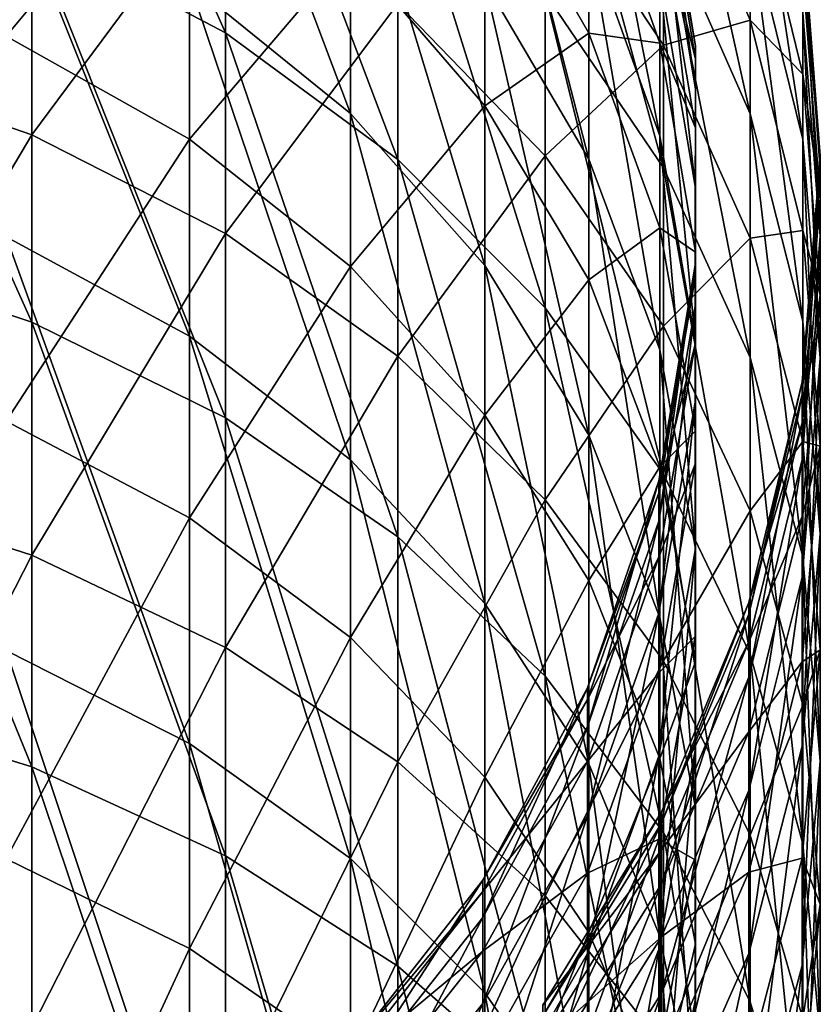
# Model space of a CAD drawing. Units: millimetres. Extents: x -176 to 226, y -7 to 215.
# Drawn here: x -142 to -132, y 112 to 124 of the extents above; entities that cross this region are included whole.
import ezdxf

# ---------------------------------------------------------------- set-up
doc = ezdxf.new("R2010")
doc.units = ezdxf.units.MM
doc.header["$LTSCALE"] = 52.148148
doc.layers.add('263', color=7, linetype='CONTINUOUS')
doc.layers.add('270', color=7, linetype='CONTINUOUS')

msp = doc.modelspace()

# ---------------------------------------------------------------- linework, layer by layer
at = {"layer": '263', "color": 7, "linetype": 'CONTINUOUS', "true_color": 0xaaaaaa}
for points in [[(-139.413, 127.877, 38.228), (-139.413, 123.78, 30.568), (-141.823, 129.212, 37.593), (-139.413, 127.877, 38.228)], [(-141.823, 129.212, 37.593), (-139.413, 123.78, 30.568), (-141.823, 125.05, 29.811), (-141.823, 129.212, 37.593)], [(-144.435, 123.412, 130.809), (-141.823, 127.061, 122.646), (-144.435, 128.014, 123.16), (-144.435, 123.412, 130.809)], [(-137.264, 126.218, 39.018), (-137.264, 122.202, 31.51), (-139.413, 127.877, 38.228), (-137.264, 126.218, 39.018)], [(-139.413, 127.877, 38.228), (-137.264, 122.202, 31.51), (-139.413, 123.78, 30.568), (-139.413, 127.877, 38.228)], [(-132.875, 125.113, 56.815), (-132.875, 122.771, 49.332), (-133.954, 127.641, 56.152), (-132.875, 125.113, 56.815)], [(-133.954, 127.641, 56.152), (-132.875, 122.771, 49.332), (-133.954, 125.225, 48.435), (-133.954, 127.641, 56.152)], [(-133.954, 125.225, 48.435), (-133.954, 122.097, 40.979), (-135.429, 127.491, 47.608), (-133.954, 125.225, 48.435)], [(-135.429, 127.491, 47.608), (-133.954, 122.097, 40.979), (-135.429, 124.275, 39.942), (-135.429, 127.491, 47.608)], [(-141.823, 122.511, 130.208), (-141.823, 127.061, 122.646), (-144.435, 123.412, 130.809), (-141.823, 122.511, 130.208)], [(-141.823, 122.511, 130.208), (-139.413, 125.76, 121.944), (-141.823, 127.061, 122.646), (-141.823, 122.511, 130.208)], [(-132.218, 124.029, 64.929), (-132.218, 122.453, 57.512), (-132.875, 126.743, 64.484), (-132.218, 124.029, 64.929)], [(-132.875, 126.743, 64.484), (-132.218, 122.453, 57.512), (-132.875, 125.113, 56.815), (-132.875, 126.743, 64.484)], [(-133.954, 123.628, 111.616), (-133.954, 126.43, 104.031), (-135.429, 125.849, 112.557), (-133.954, 123.628, 111.616)], [(-132.875, 123.939, 103.242), (-132.875, 125.955, 95.665), (-133.954, 126.43, 104.031), (-132.875, 123.939, 103.242)], [(-133.954, 123.628, 111.616), (-132.875, 123.939, 103.242), (-133.954, 126.43, 104.031), (-133.954, 123.628, 111.616)], [(-135.429, 124.275, 39.942), (-135.429, 120.355, 32.612), (-137.264, 126.218, 39.018), (-135.429, 124.275, 39.942)], [(-137.264, 126.218, 39.018), (-135.429, 120.355, 32.612), (-137.264, 122.202, 31.51), (-137.264, 126.218, 39.018)], [(-141.823, 125.05, 29.811), (-141.823, 120.176, 22.453), (-144.435, 125.979, 29.256), (-141.823, 125.05, 29.811)], [(-144.435, 125.979, 29.256), (-141.823, 120.176, 22.453), (-144.435, 121.05, 21.813), (-144.435, 125.979, 29.256)], [(-135.429, 122.25, 120.05), (-135.429, 125.849, 112.557), (-137.264, 124.143, 121.072), (-135.429, 122.25, 120.05)], [(-135.429, 122.25, 120.05), (-133.954, 123.628, 111.616), (-135.429, 125.849, 112.557), (-135.429, 122.25, 120.05)], [(-132.218, 123.267, 95.083), (-132.218, 124.521, 87.605), (-132.875, 125.955, 95.665), (-132.218, 123.267, 95.083)], [(-132.875, 123.939, 103.242), (-132.218, 123.267, 95.083), (-132.875, 125.955, 95.665), (-132.875, 123.939, 103.242)], [(-139.413, 121.282, 129.387), (-139.413, 125.76, 121.944), (-141.823, 122.511, 130.208), (-139.413, 121.282, 129.387)], [(-139.413, 121.282, 129.387), (-137.264, 124.143, 121.072), (-139.413, 125.76, 121.944), (-139.413, 121.282, 129.387)], [(-132.875, 122.771, 49.332), (-132.875, 119.738, 42.102), (-133.954, 125.225, 48.435), (-132.875, 122.771, 49.332)], [(-133.954, 125.225, 48.435), (-132.875, 119.738, 42.102), (-133.954, 122.097, 40.979), (-133.954, 125.225, 48.435)], [(-132.218, 122.453, 57.512), (-132.218, 120.188, 50.276), (-132.875, 125.113, 56.815), (-132.218, 122.453, 57.512)], [(-132.875, 125.113, 56.815), (-132.218, 120.188, 50.276), (-132.875, 122.771, 49.332), (-132.875, 125.113, 56.815)], [(-139.413, 123.78, 30.568), (-139.413, 118.984, 23.326), (-141.823, 125.05, 29.811), (-139.413, 123.78, 30.568)], [(-141.823, 125.05, 29.811), (-139.413, 118.984, 23.326), (-141.823, 120.176, 22.453), (-141.823, 125.05, 29.811)], [(-132, 122.25, 79.971), (-132, 122.091, 72.654), (-132.218, 125.068, 80.042), (-132, 122.25, 79.971)], [(-132.218, 124.521, 87.605), (-132, 122.25, 79.971), (-132.218, 125.068, 80.042), (-132.218, 124.521, 87.605)], [(-132.218, 125.068, 80.042), (-132, 122.091, 72.654), (-132.218, 124.903, 72.461), (-132.218, 125.068, 80.042)], [(-132, 122.091, 72.654), (-132, 121.247, 65.385), (-132.218, 124.903, 72.461), (-132, 122.091, 72.654)], [(-132.218, 124.903, 72.461), (-132, 121.247, 65.385), (-132.218, 124.029, 64.929), (-132.218, 124.903, 72.461)], [(-132, 121.722, 87.27), (-132, 122.25, 79.971), (-132.218, 124.521, 87.605), (-132, 121.722, 87.27)], [(-132.218, 123.267, 95.083), (-132, 121.722, 87.27), (-132.218, 124.521, 87.605), (-132.218, 123.267, 95.083)], [(-133.954, 122.097, 40.979), (-133.954, 118.284, 33.848), (-135.429, 124.275, 39.942), (-133.954, 122.097, 40.979)], [(-135.429, 124.275, 39.942), (-133.954, 118.284, 33.848), (-135.429, 120.355, 32.612), (-135.429, 124.275, 39.942)], [(-137.264, 119.754, 128.367), (-137.264, 124.143, 121.072), (-139.413, 121.282, 129.387), (-137.264, 119.754, 128.367)], [(-137.264, 119.754, 128.367), (-135.429, 122.25, 120.05), (-137.264, 124.143, 121.072), (-137.264, 119.754, 128.367)], [(-132, 121.247, 65.385), (-132, 119.726, 58.227), (-132.218, 124.029, 64.929), (-132, 121.247, 65.385)], [(-132.218, 124.029, 64.929), (-132, 119.726, 58.227), (-132.218, 122.453, 57.512), (-132.218, 124.029, 64.929)], [(-132.875, 121.222, 110.597), (-132.875, 123.939, 103.242), (-133.954, 123.628, 111.616), (-132.875, 121.222, 110.597)], [(-132.218, 121.317, 102.411), (-132.218, 123.267, 95.083), (-132.875, 123.939, 103.242), (-132.218, 121.317, 102.411)], [(-132.875, 121.222, 110.597), (-132.218, 121.317, 102.411), (-132.875, 123.939, 103.242), (-132.875, 121.222, 110.597)], [(-137.264, 122.202, 31.51), (-137.264, 117.501, 24.411), (-139.413, 123.78, 30.568), (-137.264, 122.202, 31.51)], [(-139.413, 123.78, 30.568), (-137.264, 117.501, 24.411), (-139.413, 118.984, 23.326), (-139.413, 123.78, 30.568)], [(-133.954, 120.127, 118.905), (-133.954, 123.628, 111.616), (-135.429, 122.25, 120.05), (-133.954, 120.127, 118.905)], [(-133.954, 120.127, 118.905), (-132.875, 121.222, 110.597), (-133.954, 123.628, 111.616), (-133.954, 120.127, 118.905)], [(-144.435, 118.112, 137.993), (-141.823, 122.511, 130.208), (-144.435, 123.412, 130.809), (-144.435, 118.112, 137.993)], [(-132, 120.512, 94.487), (-132, 121.722, 87.27), (-132.218, 123.267, 95.083), (-132, 120.512, 94.487)], [(-132.218, 121.317, 102.411), (-132, 120.512, 94.487), (-132.218, 123.267, 95.083), (-132.218, 121.317, 102.411)], [(-132.218, 120.188, 50.276), (-132.218, 117.254, 43.283), (-132.875, 122.771, 49.332), (-132.218, 120.188, 50.276)], [(-132.875, 122.771, 49.332), (-132.218, 117.254, 43.283), (-132.875, 119.738, 42.102), (-132.875, 122.771, 49.332)], [(-141.823, 117.272, 137.31), (-141.823, 122.511, 130.208), (-144.435, 118.112, 137.993), (-141.823, 117.272, 137.31)], [(-141.823, 117.272, 137.31), (-139.413, 121.282, 129.387), (-141.823, 122.511, 130.208), (-141.823, 117.272, 137.31)], [(-132, 119.726, 58.227), (-132, 117.54, 51.243), (-132.218, 122.453, 57.512), (-132, 119.726, 58.227)], [(-132.218, 122.453, 57.512), (-132, 117.54, 51.243), (-132.218, 120.188, 50.276), (-132.218, 122.453, 57.512)], [(-135.429, 117.964, 127.173), (-135.429, 122.25, 120.05), (-137.264, 119.754, 128.367), (-135.429, 117.964, 127.173)], [(-135.429, 120.355, 32.612), (-135.429, 115.765, 25.682), (-137.264, 122.202, 31.51), (-135.429, 120.355, 32.612)], [(-137.264, 122.202, 31.51), (-135.429, 115.765, 25.682), (-137.264, 117.501, 24.411), (-137.264, 122.202, 31.51)], [(-135.429, 117.964, 127.173), (-133.954, 120.127, 118.905), (-135.429, 122.25, 120.05), (-135.429, 117.964, 127.173)], [(-132.226, 119.432, 79.9), (-132.226, 119.279, 72.848), (-132, 122.25, 79.971), (-132.226, 119.432, 79.9)], [(-132, 121.722, 87.27), (-132.226, 119.432, 79.9), (-132, 122.25, 79.971), (-132, 121.722, 87.27)], [(-132, 122.25, 79.971), (-132.226, 119.279, 72.848), (-132, 122.091, 72.654), (-132, 122.25, 79.971)], [(-132.875, 119.738, 42.102), (-132.875, 116.04, 35.188), (-133.954, 122.097, 40.979), (-132.875, 119.738, 42.102)], [(-133.954, 122.097, 40.979), (-132.875, 116.04, 35.188), (-133.954, 118.284, 33.848), (-133.954, 122.097, 40.979)], [(-132.226, 119.279, 72.848), (-132.226, 118.466, 65.841), (-132, 122.091, 72.654), (-132.226, 119.279, 72.848)], [(-132, 122.091, 72.654), (-132.226, 118.466, 65.841), (-132, 121.247, 65.385), (-132, 122.091, 72.654)], [(-132.226, 118.923, 86.935), (-132.226, 119.432, 79.9), (-132, 121.722, 87.27), (-132.226, 118.923, 86.935)], [(-132, 120.512, 94.487), (-132.226, 118.923, 86.935), (-132, 121.722, 87.27), (-132, 120.512, 94.487)], [(-132.218, 118.69, 109.524), (-132.218, 121.317, 102.411), (-132.875, 121.222, 110.597), (-132.218, 118.69, 109.524)], [(-132, 118.63, 101.559), (-132, 120.512, 94.487), (-132.218, 121.317, 102.411), (-132, 118.63, 101.559)], [(-132.218, 118.69, 109.524), (-132, 118.63, 101.559), (-132.218, 121.317, 102.411), (-132.218, 118.69, 109.524)], [(-139.413, 116.125, 136.378), (-139.413, 121.282, 129.387), (-141.823, 117.272, 137.31), (-139.413, 116.125, 136.378)], [(-139.413, 116.125, 136.378), (-137.264, 119.754, 128.367), (-139.413, 121.282, 129.387), (-139.413, 116.125, 136.378)], [(-132.875, 117.827, 117.665), (-132.875, 121.222, 110.597), (-133.954, 120.127, 118.905), (-132.875, 117.827, 117.665)], [(-132.875, 117.827, 117.665), (-132.218, 118.69, 109.524), (-132.875, 121.222, 110.597), (-132.875, 117.827, 117.665)], [(-132.226, 118.466, 65.841), (-132.226, 117, 58.942), (-132, 121.247, 65.385), (-132.226, 118.466, 65.841)], [(-132, 121.247, 65.385), (-132.226, 117, 58.942), (-132, 119.726, 58.227), (-132, 121.247, 65.385)], [(-141.823, 120.176, 22.453), (-141.823, 114.635, 15.584), (-144.435, 121.05, 21.813), (-141.823, 120.176, 22.453)], [(-144.435, 121.05, 21.813), (-141.823, 114.635, 15.584), (-144.435, 115.444, 14.866), (-144.435, 121.05, 21.813)], [(-132.226, 117.757, 93.891), (-132.226, 118.923, 86.935), (-132, 120.512, 94.487), (-132.226, 117.757, 93.891)], [(-132, 118.63, 101.559), (-132.226, 117.757, 93.891), (-132, 120.512, 94.487), (-132, 118.63, 101.559)], [(-133.954, 118.284, 33.848), (-133.954, 113.819, 27.107), (-135.429, 120.355, 32.612), (-133.954, 118.284, 33.848)], [(-135.429, 120.355, 32.612), (-133.954, 113.819, 27.107), (-135.429, 115.765, 25.682), (-135.429, 120.355, 32.612)], [(-139.413, 118.984, 23.326), (-139.413, 113.529, 16.565), (-141.823, 120.176, 22.453), (-139.413, 118.984, 23.326)], [(-141.823, 120.176, 22.453), (-139.413, 113.529, 16.565), (-141.823, 114.635, 15.584), (-141.823, 120.176, 22.453)], [(-133.954, 115.958, 125.834), (-133.954, 120.127, 118.905), (-135.429, 117.964, 127.173), (-133.954, 115.958, 125.834)], [(-133.954, 115.958, 125.834), (-132.875, 117.827, 117.665), (-133.954, 120.127, 118.905), (-133.954, 115.958, 125.834)], [(-132, 117.54, 51.243), (-132, 114.709, 44.495), (-132.218, 120.188, 50.276), (-132, 117.54, 51.243)], [(-132.218, 120.188, 50.276), (-132, 114.709, 44.495), (-132.218, 117.254, 43.283), (-132.218, 120.188, 50.276)], [(-137.264, 114.699, 135.219), (-137.264, 119.754, 128.367), (-139.413, 116.125, 136.378), (-137.264, 114.699, 135.219)], [(-137.264, 114.699, 135.219), (-135.429, 117.964, 127.173), (-137.264, 119.754, 128.367), (-137.264, 114.699, 135.219)], [(-132.218, 117.254, 43.283), (-132.218, 113.678, 36.597), (-132.875, 119.738, 42.102), (-132.218, 117.254, 43.283)], [(-132.875, 119.738, 42.102), (-132.218, 113.678, 36.597), (-132.875, 116.04, 35.188), (-132.875, 119.738, 42.102)], [(-132.226, 117, 58.942), (-132.226, 114.893, 52.21), (-132, 119.726, 58.227), (-132.226, 117, 58.942)], [(-132, 119.726, 58.227), (-132.226, 114.893, 52.21), (-132, 117.54, 51.243), (-132, 119.726, 58.227)], [(-132.891, 116.685, 79.83), (-132.891, 116.538, 73.036), (-132.226, 119.432, 79.9), (-132.891, 116.685, 79.83)], [(-132.226, 118.923, 86.935), (-132.891, 116.685, 79.83), (-132.226, 119.432, 79.9), (-132.226, 118.923, 86.935)], [(-132.226, 119.432, 79.9), (-132.891, 116.538, 73.036), (-132.226, 119.279, 72.848), (-132.226, 119.432, 79.9)], [(-132.891, 116.538, 73.036), (-132.891, 115.754, 66.286), (-132.226, 119.279, 72.848), (-132.891, 116.538, 73.036)], [(-132.226, 119.279, 72.848), (-132.891, 115.754, 66.286), (-132.226, 118.466, 65.841), (-132.226, 119.279, 72.848)], [(-137.264, 117.501, 24.411), (-137.264, 112.155, 17.785), (-139.413, 118.984, 23.326), (-137.264, 117.501, 24.411)], [(-139.413, 118.984, 23.326), (-137.264, 112.155, 17.785), (-139.413, 113.529, 16.565), (-139.413, 118.984, 23.326)], [(-132.891, 116.195, 86.608), (-132.891, 116.685, 79.83), (-132.226, 118.923, 86.935), (-132.891, 116.195, 86.608)], [(-132.226, 117.757, 93.891), (-132.891, 116.195, 86.608), (-132.226, 118.923, 86.935), (-132.226, 117.757, 93.891)], [(-132.218, 115.407, 116.359), (-132.218, 118.69, 109.524), (-132.875, 117.827, 117.665), (-132.218, 115.407, 116.359)], [(-132.226, 115.944, 100.708), (-132.226, 117.757, 93.891), (-132, 118.63, 101.559), (-132.226, 115.944, 100.708)], [(-132, 116.094, 108.424), (-132.226, 115.944, 100.708), (-132, 118.63, 101.559), (-132, 116.094, 108.424)], [(-132, 116.094, 108.424), (-132, 118.63, 101.559), (-132.218, 118.69, 109.524), (-132, 116.094, 108.424)], [(-132.218, 115.407, 116.359), (-132, 116.094, 108.424), (-132.218, 118.69, 109.524), (-132.218, 115.407, 116.359)], [(-132.891, 115.754, 66.286), (-132.891, 114.341, 59.639), (-132.226, 118.466, 65.841), (-132.891, 115.754, 66.286)], [(-132.226, 118.466, 65.841), (-132.891, 114.341, 59.639), (-132.226, 117, 58.942), (-132.226, 118.466, 65.841)], [(-132.875, 116.04, 35.188), (-132.875, 111.71, 28.651), (-133.954, 118.284, 33.848), (-132.875, 116.04, 35.188)], [(-133.954, 118.284, 33.848), (-132.875, 111.71, 28.651), (-133.954, 113.819, 27.107), (-133.954, 118.284, 33.848)], [(-144.435, 112.163, 144.649), (-141.823, 117.272, 137.31), (-144.435, 118.112, 137.993), (-144.435, 112.163, 144.649)], [(-135.429, 113.03, 133.862), (-135.429, 117.964, 127.173), (-137.264, 114.699, 135.219), (-135.429, 113.03, 133.862)], [(-135.429, 113.03, 133.862), (-133.954, 115.958, 125.834), (-135.429, 117.964, 127.173), (-135.429, 113.03, 133.862)], [(-132.875, 113.785, 124.383), (-132.875, 117.827, 117.665), (-133.954, 115.958, 125.834), (-132.875, 113.785, 124.383)], [(-132.891, 115.071, 93.31), (-132.891, 116.195, 86.608), (-132.226, 117.757, 93.891), (-132.891, 115.071, 93.31)], [(-132.226, 115.944, 100.708), (-132.891, 115.071, 93.31), (-132.226, 117.757, 93.891), (-132.226, 115.944, 100.708)], [(-132.875, 113.785, 124.383), (-132.218, 115.407, 116.359), (-132.875, 117.827, 117.665), (-132.875, 113.785, 124.383)], [(-135.429, 115.765, 25.682), (-135.429, 110.546, 19.213), (-137.264, 117.501, 24.411), (-135.429, 115.765, 25.682)], [(-137.264, 117.501, 24.411), (-135.429, 110.546, 19.213), (-137.264, 112.155, 17.785), (-137.264, 117.501, 24.411)], [(-132.226, 114.893, 52.21), (-132.226, 112.164, 45.706), (-132, 117.54, 51.243), (-132.226, 114.893, 52.21)], [(-132, 117.54, 51.243), (-132.226, 112.164, 45.706), (-132, 114.709, 44.495), (-132, 117.54, 51.243)], [(-141.823, 111.391, 143.89), (-141.823, 117.272, 137.31), (-144.435, 112.163, 144.649), (-141.823, 111.391, 143.89)], [(-141.823, 111.391, 143.89), (-139.413, 116.125, 136.378), (-141.823, 117.272, 137.31), (-141.823, 111.391, 143.89)], [(-132, 114.709, 44.495), (-132, 111.258, 38.041), (-132.218, 117.254, 43.283), (-132, 114.709, 44.495)], [(-132.218, 117.254, 43.283), (-132, 111.258, 38.041), (-132.218, 113.678, 36.597), (-132.218, 117.254, 43.283)], [(-132.891, 114.341, 59.639), (-132.891, 112.312, 53.153), (-132.226, 117, 58.942), (-132.891, 114.341, 59.639)], [(-132.226, 117, 58.942), (-132.891, 112.312, 53.153), (-132.226, 114.893, 52.21), (-132.226, 117, 58.942)], [(-133.977, 114.076, 79.764), (-133.977, 113.934, 73.215), (-132.891, 116.685, 79.83), (-133.977, 114.076, 79.764)], [(-132.891, 116.195, 86.608), (-133.977, 114.076, 79.764), (-132.891, 116.685, 79.83), (-132.891, 116.195, 86.608)], [(-132.891, 116.685, 79.83), (-133.977, 113.934, 73.215), (-132.891, 116.538, 73.036), (-132.891, 116.685, 79.83)], [(-133.977, 113.934, 73.215), (-133.977, 113.178, 66.708), (-132.891, 116.538, 73.036), (-133.977, 113.934, 73.215)], [(-132.891, 116.538, 73.036), (-133.977, 113.178, 66.708), (-132.891, 115.754, 66.286), (-132.891, 116.538, 73.036)], [(-133.977, 113.603, 86.298), (-133.977, 114.076, 79.764), (-132.891, 116.195, 86.608), (-133.977, 113.603, 86.298)], [(-132.891, 115.071, 93.31), (-133.977, 113.603, 86.298), (-132.891, 116.195, 86.608), (-132.891, 115.071, 93.31)], [(-139.413, 110.336, 142.854), (-139.413, 116.125, 136.378), (-141.823, 111.391, 143.89), (-139.413, 110.336, 142.854)], [(-139.413, 110.336, 142.854), (-137.264, 114.699, 135.219), (-139.413, 116.125, 136.378), (-139.413, 110.336, 142.854)], [(-132.218, 113.678, 36.597), (-132.218, 109.491, 30.275), (-132.875, 116.04, 35.188), (-132.218, 113.678, 36.597)], [(-132.875, 116.04, 35.188), (-132.218, 109.491, 30.275), (-132.875, 111.71, 28.651), (-132.875, 116.04, 35.188)], [(-132.226, 113.499, 107.324), (-132.226, 115.944, 100.708), (-132, 116.094, 108.424), (-132.226, 113.499, 107.324)], [(-132, 112.926, 115.021), (-132.226, 113.499, 107.324), (-132, 116.094, 108.424), (-132, 112.926, 115.021)], [(-132, 112.926, 115.021), (-132, 116.094, 108.424), (-132.218, 115.407, 116.359), (-132, 112.926, 115.021)], [(-133.954, 111.158, 132.341), (-133.954, 115.958, 125.834), (-135.429, 113.03, 133.862), (-133.954, 111.158, 132.341)], [(-133.954, 111.158, 132.341), (-132.875, 113.785, 124.383), (-133.954, 115.958, 125.834), (-133.954, 111.158, 132.341)], [(-132.891, 113.324, 99.877), (-132.891, 115.071, 93.31), (-132.226, 115.944, 100.708), (-132.891, 113.324, 99.877)], [(-132.226, 113.499, 107.324), (-132.891, 113.324, 99.877), (-132.226, 115.944, 100.708), (-132.226, 113.499, 107.324)], [(-133.954, 113.819, 27.107), (-133.954, 108.742, 20.814), (-135.429, 115.765, 25.682), (-133.954, 113.819, 27.107)], [(-135.429, 115.765, 25.682), (-133.954, 108.742, 20.814), (-135.429, 110.546, 19.213), (-135.429, 115.765, 25.682)], [(-133.977, 113.178, 66.708), (-133.977, 111.817, 60.3), (-132.891, 115.754, 66.286), (-133.977, 113.178, 66.708)], [(-132.891, 115.754, 66.286), (-133.977, 111.817, 60.3), (-132.891, 114.341, 59.639), (-132.891, 115.754, 66.286)], [(-141.823, 114.635, 15.584), (-141.823, 108.473, 9.265), (-144.435, 115.444, 14.866), (-141.823, 114.635, 15.584)], [(-144.435, 115.444, 14.866), (-141.823, 108.473, 9.265), (-144.435, 109.212, 8.474), (-144.435, 115.444, 14.866)], [(-132.218, 111.498, 122.856), (-132.218, 115.407, 116.359), (-132.875, 113.785, 124.383), (-132.218, 111.498, 122.856)], [(-132.218, 111.498, 122.856), (-132, 112.926, 115.021), (-132.218, 115.407, 116.359), (-132.218, 111.498, 122.856)], [(-133.977, 112.52, 92.758), (-133.977, 113.603, 86.298), (-132.891, 115.071, 93.31), (-133.977, 112.52, 92.758)], [(-132.891, 113.324, 99.877), (-133.977, 112.52, 92.758), (-132.891, 115.071, 93.31), (-132.891, 113.324, 99.877)], [(-132.891, 112.312, 53.153), (-132.891, 109.683, 46.887), (-132.226, 114.893, 52.21), (-132.891, 112.312, 53.153)], [(-132.226, 114.893, 52.21), (-132.891, 109.683, 46.887), (-132.226, 112.164, 45.706), (-132.226, 114.893, 52.21)], [(-137.264, 109.025, 141.567), (-137.264, 114.699, 135.219), (-139.413, 110.336, 142.854), (-137.264, 109.025, 141.567)], [(-137.264, 109.025, 141.567), (-135.429, 113.03, 133.862), (-137.264, 114.699, 135.219), (-137.264, 109.025, 141.567)], [(-132.226, 112.164, 45.706), (-132.226, 108.838, 39.486), (-132, 114.709, 44.495), (-132.226, 112.164, 45.706)], [(-132, 114.709, 44.495), (-132.226, 108.838, 39.486), (-132, 111.258, 38.041), (-132, 114.709, 44.495)], [(-139.413, 113.529, 16.565), (-139.413, 107.465, 10.346), (-141.823, 114.635, 15.584), (-139.413, 113.529, 16.565)], [(-141.823, 114.635, 15.584), (-139.413, 107.465, 10.346), (-141.823, 108.473, 9.265), (-141.823, 114.635, 15.584)], [(-133.977, 111.817, 60.3), (-133.977, 109.86, 54.049), (-132.891, 114.341, 59.639), (-133.977, 111.817, 60.3)], [(-132.891, 114.341, 59.639), (-133.977, 109.86, 54.049), (-132.891, 112.312, 53.153), (-132.891, 114.341, 59.639)], [(-135.459, 111.669, 79.703), (-135.459, 111.532, 73.38), (-133.977, 114.076, 79.764), (-135.459, 111.669, 79.703)], [(-133.977, 113.603, 86.298), (-135.459, 111.669, 79.703), (-133.977, 114.076, 79.764), (-133.977, 113.603, 86.298)], [(-133.977, 114.076, 79.764), (-135.459, 111.532, 73.38), (-133.977, 113.934, 73.215), (-133.977, 114.076, 79.764)], [(-135.459, 111.532, 73.38), (-135.459, 110.802, 67.097), (-133.977, 113.934, 73.215), (-135.459, 111.532, 73.38)], [(-133.977, 113.934, 73.215), (-135.459, 110.802, 67.097), (-133.977, 113.178, 66.708), (-133.977, 113.934, 73.215)], [(-132.875, 111.71, 28.651), (-132.875, 106.787, 22.548), (-133.954, 113.819, 27.107), (-132.875, 111.71, 28.651)], [(-133.954, 113.819, 27.107), (-132.875, 106.787, 22.548), (-133.954, 108.742, 20.814), (-133.954, 113.819, 27.107)], [(-132.875, 109.13, 130.693), (-132.875, 113.785, 124.383), (-133.954, 111.158, 132.341), (-132.875, 109.13, 130.693)], [(-132.875, 109.13, 130.693), (-132.218, 111.498, 122.856), (-132.875, 113.785, 124.383), (-132.875, 109.13, 130.693)], [(-135.459, 111.212, 86.011), (-135.459, 111.669, 79.703), (-133.977, 113.603, 86.298), (-135.459, 111.212, 86.011)], [(-133.977, 112.52, 92.758), (-135.459, 111.212, 86.011), (-133.977, 113.603, 86.298), (-133.977, 112.52, 92.758)], [(-132, 111.258, 38.041), (-132, 107.217, 31.94), (-132.218, 113.678, 36.597), (-132, 111.258, 38.041)], [(-132.218, 113.678, 36.597), (-132, 107.217, 31.94), (-132.218, 109.491, 30.275), (-132.218, 113.678, 36.597)], [(-137.264, 112.155, 17.785), (-137.264, 106.211, 11.689), (-139.413, 113.529, 16.565), (-137.264, 112.155, 17.785)], [(-139.413, 113.529, 16.565), (-137.264, 106.211, 11.689), (-139.413, 107.465, 10.346), (-139.413, 113.529, 16.565)], [(-132.891, 110.969, 106.252), (-132.891, 113.324, 99.877), (-132.226, 113.499, 107.324), (-132.891, 110.969, 106.252)], [(-132.226, 110.445, 113.682), (-132.891, 110.969, 106.252), (-132.226, 113.499, 107.324), (-132.226, 110.445, 113.682)], [(-132.226, 110.445, 113.682), (-132.226, 113.499, 107.324), (-132, 112.926, 115.021), (-132.226, 110.445, 113.682)], [(-133.977, 110.836, 99.089), (-133.977, 112.52, 92.758), (-132.891, 113.324, 99.877), (-133.977, 110.836, 99.089)], [(-132.891, 110.969, 106.252), (-133.977, 110.836, 99.089), (-132.891, 113.324, 99.877), (-132.891, 110.969, 106.252)], [(-135.459, 110.802, 67.097), (-135.459, 109.487, 60.911), (-133.977, 113.178, 66.708), (-135.459, 110.802, 67.097)], [(-133.977, 113.178, 66.708), (-135.459, 109.487, 60.911), (-133.977, 111.817, 60.3), (-133.977, 113.178, 66.708)], [(-135.429, 107.49, 140.06), (-135.429, 113.03, 133.862), (-137.264, 109.025, 141.567), (-135.429, 107.49, 140.06)], [(-135.429, 107.49, 140.06), (-133.954, 111.158, 132.341), (-135.429, 113.03, 133.862), (-135.429, 107.49, 140.06)], [(-132, 109.153, 121.291), (-132.226, 110.445, 113.682), (-132, 112.926, 115.021), (-132, 109.153, 121.291)], [(-132, 109.153, 121.291), (-132, 112.926, 115.021), (-132.218, 111.498, 122.856), (-132, 109.153, 121.291)], [(-135.459, 110.166, 92.249), (-135.459, 111.212, 86.011), (-133.977, 112.52, 92.758), (-135.459, 110.166, 92.249)], [(-133.977, 110.836, 99.089), (-135.459, 110.166, 92.249), (-133.977, 112.52, 92.758), (-133.977, 110.836, 99.089)], [(-133.977, 109.86, 54.049), (-133.977, 107.326, 48.008), (-132.891, 112.312, 53.153), (-133.977, 109.86, 54.049)], [(-132.891, 112.312, 53.153), (-133.977, 107.326, 48.008), (-132.891, 109.683, 46.887), (-132.891, 112.312, 53.153)], [(-144.435, 105.616, 150.717), (-141.823, 111.391, 143.89), (-144.435, 112.163, 144.649), (-144.435, 105.616, 150.717)], [(-135.429, 110.546, 19.213), (-135.429, 104.743, 13.261), (-137.264, 112.155, 17.785), (-135.429, 110.546, 19.213)], [(-137.264, 112.155, 17.785), (-135.429, 104.743, 13.261), (-137.264, 106.211, 11.689), (-137.264, 112.155, 17.785)], [(-132.891, 109.683, 46.887), (-132.891, 106.478, 40.894), (-132.226, 112.164, 45.706), (-132.891, 109.683, 46.887)], [(-132.226, 112.164, 45.706), (-132.891, 106.478, 40.894), (-132.226, 108.838, 39.486), (-132.226, 112.164, 45.706)], [(-135.459, 109.487, 60.911), (-135.459, 107.598, 54.875), (-133.977, 111.817, 60.3), (-135.459, 109.487, 60.911)], [(-133.977, 111.817, 60.3), (-135.459, 107.598, 54.875), (-133.977, 109.86, 54.049), (-133.977, 111.817, 60.3)], [(-132.218, 109.491, 30.275), (-132.218, 104.73, 24.374), (-132.875, 111.71, 28.651), (-132.218, 109.491, 30.275)], [(-132.875, 111.71, 28.651), (-132.218, 104.73, 24.374), (-132.875, 106.787, 22.548), (-132.875, 111.71, 28.651)]]:
    msp.add_3dface(points, dxfattribs=at)
at = {"layer": '270', "color": 7, "linetype": 'CONTINUOUS', "true_color": 0xaaaaaa}
for points in [[(-139.859, 124.404, 121.212), (-139.859, 128.102, 113.512), (-137.853, 122.777, 120.334), (-139.859, 124.404, 121.212)], [(-137.853, 122.777, 120.334), (-139.859, 128.102, 113.512), (-137.853, 126.4, 112.791), (-137.853, 122.777, 120.334)], [(-142.142, 127.833, 38.249), (-142.142, 123.738, 30.593), (-139.859, 126.485, 38.891), (-142.142, 127.833, 38.249)], [(-136.179, 124.417, 111.951), (-136.179, 127.247, 104.29), (-134.883, 122.207, 111.014), (-136.179, 124.417, 111.951)], [(-134.883, 122.207, 111.014), (-136.179, 127.247, 104.29), (-134.883, 124.958, 103.565), (-134.883, 122.207, 111.014)], [(-134.883, 124.958, 103.565), (-134.883, 127, 95.891), (-134, 122.498, 102.785), (-134.883, 124.958, 103.565)], [(-134, 122.498, 102.785), (-134.883, 127, 95.891), (-134, 124.477, 95.345), (-134, 122.498, 102.785)], [(-139.859, 126.485, 38.891), (-142.142, 123.738, 30.593), (-139.859, 122.456, 31.358), (-139.859, 126.485, 38.891)], [(-139.859, 126.485, 38.891), (-139.859, 122.456, 31.358), (-137.853, 124.816, 39.685), (-139.859, 126.485, 38.891)], [(-137.853, 122.777, 120.334), (-137.853, 126.4, 112.791), (-136.179, 120.881, 119.312), (-137.853, 122.777, 120.334)], [(-136.179, 120.881, 119.312), (-137.853, 126.4, 112.791), (-136.179, 124.417, 111.951), (-136.179, 120.881, 119.312)], [(-134, 125.75, 87.752), (-134, 126.306, 80.073), (-133.555, 123.078, 87.432), (-134, 125.75, 87.752)], [(-134, 126.306, 80.073), (-134, 126.139, 72.376), (-133.555, 123.615, 80.005), (-134, 126.306, 80.073)], [(-133.555, 123.078, 87.432), (-134, 126.306, 80.073), (-133.555, 123.615, 80.005), (-133.555, 123.078, 87.432)], [(-134.883, 126.147, 56.544), (-136.179, 126.03, 48.141), (-134.883, 123.775, 48.965), (-134.883, 126.147, 56.544)], [(-134.883, 126.147, 56.544), (-134.883, 123.775, 48.965), (-134, 123.651, 57.198), (-134.883, 126.147, 56.544)], [(-134, 125.251, 64.729), (-134.883, 126.147, 56.544), (-134, 123.651, 57.198), (-134, 125.251, 64.729)], [(-134, 126.139, 72.376), (-134, 125.251, 64.729), (-133.555, 123.454, 72.561), (-134, 126.139, 72.376)], [(-133.555, 123.615, 80.005), (-134, 126.139, 72.376), (-133.555, 123.454, 72.561), (-133.555, 123.615, 80.005)], [(-136.179, 126.03, 48.141), (-137.853, 124.816, 39.685), (-136.179, 122.871, 40.611), (-136.179, 126.03, 48.141)], [(-136.179, 126.03, 48.141), (-136.179, 122.871, 40.611), (-134.883, 123.775, 48.965), (-136.179, 126.03, 48.141)], [(-134, 124.477, 95.345), (-134, 125.75, 87.752), (-133.555, 121.847, 94.776), (-134, 124.477, 95.345)], [(-133.555, 121.847, 94.776), (-134, 125.75, 87.752), (-133.555, 123.078, 87.432), (-133.555, 121.847, 94.776)], [(-142.142, 121.241, 129.36), (-142.142, 125.717, 121.921), (-139.859, 120, 128.531), (-142.142, 121.241, 129.36)], [(-139.859, 120, 128.531), (-142.142, 125.717, 121.921), (-139.859, 124.404, 121.212), (-139.859, 120, 128.531)], [(-134, 125.251, 64.729), (-134, 123.651, 57.198), (-133.555, 122.596, 65.164), (-134, 125.251, 64.729)], [(-133.555, 123.454, 72.561), (-134, 125.251, 64.729), (-133.555, 122.596, 65.164), (-133.555, 123.454, 72.561)], [(-134.883, 122.207, 111.014), (-134.883, 124.958, 103.565), (-134, 119.83, 110.007), (-134.883, 122.207, 111.014)], [(-134, 119.83, 110.007), (-134.883, 124.958, 103.565), (-134, 122.498, 102.785), (-134, 119.83, 110.007)], [(-137.853, 124.816, 39.685), (-139.859, 122.456, 31.358), (-137.853, 120.869, 32.306), (-137.853, 124.816, 39.685)], [(-137.853, 124.816, 39.685), (-137.853, 120.869, 32.306), (-136.179, 122.871, 40.611), (-137.853, 124.816, 39.685)], [(-139.859, 120, 128.531), (-139.859, 124.404, 121.212), (-137.853, 118.462, 127.505), (-139.859, 120, 128.531)], [(-137.853, 118.462, 127.505), (-139.859, 124.404, 121.212), (-137.853, 122.777, 120.334), (-137.853, 118.462, 127.505)], [(-136.179, 120.881, 119.312), (-136.179, 124.417, 111.951), (-134.883, 118.768, 118.172), (-136.179, 120.881, 119.312)], [(-134.883, 118.768, 118.172), (-136.179, 124.417, 111.951), (-134.883, 122.207, 111.014), (-134.883, 118.768, 118.172)], [(-134, 122.498, 102.785), (-134, 124.477, 95.345), (-133.555, 119.933, 101.972), (-134, 122.498, 102.785)], [(-133.555, 119.933, 101.972), (-134, 124.477, 95.345), (-133.555, 121.847, 94.776), (-133.555, 119.933, 101.972)], [(-134.883, 123.775, 48.965), (-136.179, 122.871, 40.611), (-134.883, 120.703, 41.642), (-134.883, 123.775, 48.965)], [(-134.883, 123.775, 48.965), (-134.883, 120.703, 41.642), (-134, 121.351, 49.851), (-134.883, 123.775, 48.965)], [(-134, 123.651, 57.198), (-134.883, 123.775, 48.965), (-134, 121.351, 49.851), (-134, 123.651, 57.198)], [(-142.142, 123.738, 30.593), (-142.142, 118.944, 23.355), (-139.859, 122.456, 31.358), (-142.142, 123.738, 30.593)], [(-134, 123.651, 57.198), (-134, 121.351, 49.851), (-133.555, 121.047, 57.88), (-134, 123.651, 57.198)], [(-133.555, 122.596, 65.164), (-134, 123.651, 57.198), (-133.555, 121.047, 57.88), (-133.555, 122.596, 65.164)], [(-133.555, 123.078, 87.432), (-133.555, 123.615, 80.005), (-133.558, 120.37, 87.108), (-133.555, 123.078, 87.432)], [(-133.555, 123.615, 80.005), (-133.555, 123.454, 72.561), (-133.558, 120.888, 79.936), (-133.555, 123.615, 80.005)], [(-133.558, 120.37, 87.108), (-133.555, 123.615, 80.005), (-133.558, 120.888, 79.936), (-133.558, 120.37, 87.108)], [(-133.555, 123.454, 72.561), (-133.555, 122.596, 65.164), (-133.558, 120.733, 72.748), (-133.555, 123.454, 72.561)], [(-133.558, 120.888, 79.936), (-133.555, 123.454, 72.561), (-133.558, 120.733, 72.748), (-133.558, 120.888, 79.936)], [(-133.555, 121.847, 94.776), (-133.555, 123.078, 87.432), (-133.558, 119.181, 94.199), (-133.555, 121.847, 94.776)], [(-133.558, 119.181, 94.199), (-133.555, 123.078, 87.432), (-133.558, 120.37, 87.108), (-133.558, 119.181, 94.199)], [(-136.179, 122.871, 40.611), (-137.853, 120.869, 32.306), (-136.179, 119.019, 33.41), (-136.179, 122.871, 40.611)], [(-137.853, 118.462, 127.505), (-137.853, 122.777, 120.334), (-136.179, 116.671, 126.309), (-137.853, 118.462, 127.505)], [(-136.179, 116.671, 126.309), (-137.853, 122.777, 120.334), (-136.179, 120.881, 119.312), (-136.179, 116.671, 126.309)], [(-136.179, 122.871, 40.611), (-136.179, 119.019, 33.41), (-134.883, 120.703, 41.642), (-136.179, 122.871, 40.611)], [(-133.555, 122.596, 65.164), (-133.555, 121.047, 57.88), (-133.558, 119.904, 65.605), (-133.555, 122.596, 65.164)], [(-133.558, 120.733, 72.748), (-133.555, 122.596, 65.164), (-133.558, 119.904, 65.605), (-133.558, 120.733, 72.748)], [(-139.859, 122.456, 31.358), (-142.142, 118.944, 23.355), (-139.859, 117.74, 24.237), (-139.859, 122.456, 31.358)], [(-139.859, 122.456, 31.358), (-139.859, 117.74, 24.237), (-137.853, 120.869, 32.306), (-139.859, 122.456, 31.358)], [(-134, 119.83, 110.007), (-134, 122.498, 102.785), (-133.555, 117.352, 108.957), (-134, 119.83, 110.007)], [(-133.555, 117.352, 108.957), (-134, 122.498, 102.785), (-133.555, 119.933, 101.972), (-133.555, 117.352, 108.957)], [(-134.883, 118.768, 118.172), (-134.883, 122.207, 111.014), (-134, 116.497, 116.947), (-134.883, 118.768, 118.172)], [(-134, 116.497, 116.947), (-134.883, 122.207, 111.014), (-134, 119.83, 110.007), (-134, 116.497, 116.947)], [(-133.555, 119.933, 101.972), (-133.555, 121.847, 94.776), (-133.558, 117.332, 101.148), (-133.555, 119.933, 101.972)], [(-133.558, 117.332, 101.148), (-133.555, 121.847, 94.776), (-133.558, 119.181, 94.199), (-133.558, 117.332, 101.148)], [(-134, 121.351, 49.851), (-134.883, 120.703, 41.642), (-134, 118.373, 42.751), (-134, 121.351, 49.851)], [(-134, 121.351, 49.851), (-134, 118.373, 42.751), (-133.555, 118.823, 50.774), (-134, 121.351, 49.851)], [(-133.555, 121.047, 57.88), (-134, 121.351, 49.851), (-133.555, 118.823, 50.774), (-133.555, 121.047, 57.88)], [(-142.142, 116.088, 136.347), (-142.142, 121.241, 129.36), (-139.859, 114.929, 135.406), (-142.142, 116.088, 136.347)], [(-139.859, 114.929, 135.406), (-142.142, 121.241, 129.36), (-139.859, 120, 128.531), (-139.859, 114.929, 135.406)], [(-133.555, 121.047, 57.88), (-133.555, 118.823, 50.774), (-133.558, 118.409, 58.572), (-133.555, 121.047, 57.88)], [(-133.558, 119.904, 65.605), (-133.555, 121.047, 57.88), (-133.558, 118.409, 58.572), (-133.558, 119.904, 65.605)], [(-137.853, 120.869, 32.306), (-139.859, 117.74, 24.237), (-137.853, 116.248, 25.329), (-137.853, 120.869, 32.306)], [(-137.853, 120.869, 32.306), (-137.853, 116.248, 25.329), (-136.179, 119.019, 33.41), (-137.853, 120.869, 32.306)], [(-136.179, 116.671, 126.309), (-136.179, 120.881, 119.312), (-134.883, 114.674, 124.977), (-136.179, 116.671, 126.309)], [(-134.883, 114.674, 124.977), (-136.179, 120.881, 119.312), (-134.883, 118.768, 118.172), (-134.883, 114.674, 124.977)], [(-133.558, 120.37, 87.108), (-133.558, 120.888, 79.936), (-134.012, 117.699, 86.788), (-133.558, 120.37, 87.108)], [(-133.558, 120.888, 79.936), (-133.558, 120.733, 72.748), (-134.012, 118.199, 79.868), (-133.558, 120.888, 79.936)], [(-134.012, 117.699, 86.788), (-133.558, 120.888, 79.936), (-134.012, 118.199, 79.868), (-134.012, 117.699, 86.788)], [(-134.883, 120.703, 41.642), (-136.179, 119.019, 33.41), (-134.883, 116.958, 34.64), (-134.883, 120.703, 41.642)], [(-134.883, 120.703, 41.642), (-134.883, 116.958, 34.64), (-134, 118.373, 42.751), (-134.883, 120.703, 41.642)], [(-133.558, 120.733, 72.748), (-133.558, 119.904, 65.605), (-134.012, 118.049, 72.932), (-133.558, 120.733, 72.748)], [(-134.012, 118.199, 79.868), (-133.558, 120.733, 72.748), (-134.012, 118.049, 72.932), (-134.012, 118.199, 79.868)], [(-133.558, 119.181, 94.199), (-133.558, 120.37, 87.108), (-134.012, 116.552, 93.63), (-133.558, 119.181, 94.199)], [(-134.012, 116.552, 93.63), (-133.558, 120.37, 87.108), (-134.012, 117.699, 86.788), (-134.012, 116.552, 93.63)], [(-139.859, 114.929, 135.406), (-139.859, 120, 128.531), (-137.853, 113.494, 134.24), (-139.859, 114.929, 135.406)], [(-137.853, 113.494, 134.24), (-139.859, 120, 128.531), (-137.853, 118.462, 127.505), (-137.853, 113.494, 134.24)], [(-133.558, 119.904, 65.605), (-133.558, 118.409, 58.572), (-134.012, 117.249, 66.041), (-133.558, 119.904, 65.605)], [(-134.012, 118.049, 72.932), (-133.558, 119.904, 65.605), (-134.012, 117.249, 66.041), (-134.012, 118.049, 72.932)], [(-133.555, 117.352, 108.957), (-133.555, 119.933, 101.972), (-133.558, 114.841, 107.893), (-133.555, 117.352, 108.957)], [(-133.558, 114.841, 107.893), (-133.555, 119.933, 101.972), (-133.558, 117.332, 101.148), (-133.558, 114.841, 107.893)], [(-134, 116.497, 116.947), (-134, 119.83, 110.007), (-133.555, 114.128, 115.669), (-134, 116.497, 116.947)], [(-133.555, 114.128, 115.669), (-134, 119.83, 110.007), (-133.555, 117.352, 108.957), (-133.555, 114.128, 115.669)], [(-133.558, 117.332, 101.148), (-133.558, 119.181, 94.199), (-134.012, 114.768, 100.335), (-133.558, 117.332, 101.148)], [(-134.012, 114.768, 100.335), (-133.558, 119.181, 94.199), (-134.012, 116.552, 93.63), (-134.012, 114.768, 100.335)], [(-136.179, 119.019, 33.41), (-137.853, 116.248, 25.329), (-136.179, 114.51, 26.601), (-136.179, 119.019, 33.41)], [(-136.179, 119.019, 33.41), (-136.179, 114.51, 26.601), (-134.883, 116.958, 34.64), (-136.179, 119.019, 33.41)], [(-142.142, 118.944, 23.355), (-142.142, 113.493, 16.598), (-139.859, 117.74, 24.237), (-142.142, 118.944, 23.355)], [(-134.883, 114.674, 124.977), (-134.883, 118.768, 118.172), (-134, 112.528, 123.544), (-134.883, 114.674, 124.977)], [(-134, 112.528, 123.544), (-134.883, 118.768, 118.172), (-134, 116.497, 116.947), (-134, 112.528, 123.544)], [(-133.555, 118.823, 50.774), (-134, 118.373, 42.751), (-133.555, 115.943, 43.908), (-133.555, 118.823, 50.774)], [(-133.555, 118.823, 50.774), (-133.555, 115.943, 43.908), (-133.558, 116.261, 51.71), (-133.555, 118.823, 50.774)], [(-133.558, 118.409, 58.572), (-133.555, 118.823, 50.774), (-133.558, 116.261, 51.71), (-133.558, 118.409, 58.572)], [(-137.853, 113.494, 134.24), (-137.853, 118.462, 127.505), (-136.179, 111.823, 132.881), (-137.853, 113.494, 134.24)], [(-136.179, 111.823, 132.881), (-137.853, 118.462, 127.505), (-136.179, 116.671, 126.309), (-136.179, 111.823, 132.881)], [(-134, 118.373, 42.751), (-134.883, 116.958, 34.64), (-134, 114.742, 35.962), (-134, 118.373, 42.751)], [(-133.558, 118.409, 58.572), (-133.558, 116.261, 51.71), (-134.012, 115.807, 59.254), (-133.558, 118.409, 58.572)], [(-134.012, 117.249, 66.041), (-133.558, 118.409, 58.572), (-134.012, 115.807, 59.254), (-134.012, 117.249, 66.041)], [(-134, 118.373, 42.751), (-134, 114.742, 35.962), (-133.555, 115.943, 43.908), (-134, 118.373, 42.751)], [(-134.012, 117.699, 86.788), (-134.012, 118.199, 79.868), (-134.902, 115.139, 86.482), (-134.012, 117.699, 86.788)], [(-134.012, 118.199, 79.868), (-134.012, 118.049, 72.932), (-134.902, 115.622, 79.803), (-134.012, 118.199, 79.868)], [(-134.902, 115.139, 86.482), (-134.012, 118.199, 79.868), (-134.902, 115.622, 79.803), (-134.902, 115.139, 86.482)], [(-134.012, 118.049, 72.932), (-134.012, 117.249, 66.041), (-134.902, 115.477, 73.109), (-134.012, 118.049, 72.932)], [(-134.902, 115.622, 79.803), (-134.012, 118.049, 72.932), (-134.902, 115.477, 73.109), (-134.902, 115.622, 79.803)], [(-139.859, 117.74, 24.237), (-142.142, 113.493, 16.598), (-139.859, 112.376, 17.589), (-139.859, 117.74, 24.237)], [(-139.859, 117.74, 24.237), (-139.859, 112.376, 17.589), (-137.853, 116.248, 25.329), (-139.859, 117.74, 24.237)], [(-134.012, 116.552, 93.63), (-134.012, 117.699, 86.788), (-134.902, 114.031, 93.085), (-134.012, 116.552, 93.63)], [(-134.902, 114.031, 93.085), (-134.012, 117.699, 86.788), (-134.902, 115.139, 86.482), (-134.902, 114.031, 93.085)], [(-133.558, 114.841, 107.893), (-133.558, 117.332, 101.148), (-134.012, 112.364, 106.843), (-133.558, 114.841, 107.893)], [(-134.012, 112.364, 106.843), (-133.558, 117.332, 101.148), (-134.012, 114.768, 100.335), (-134.012, 112.364, 106.843)], [(-133.555, 114.128, 115.669), (-133.555, 117.352, 108.957), (-133.558, 111.728, 114.374), (-133.555, 114.128, 115.669)], [(-133.558, 111.728, 114.374), (-133.555, 117.352, 108.957), (-133.558, 114.841, 107.893), (-133.558, 111.728, 114.374)], [(-134.012, 117.249, 66.041), (-134.012, 115.807, 59.254), (-134.902, 114.705, 66.458), (-134.012, 117.249, 66.041)], [(-134.902, 115.477, 73.109), (-134.012, 117.249, 66.041), (-134.902, 114.705, 66.458), (-134.902, 115.477, 73.109)], [(-134.883, 116.958, 34.64), (-136.179, 114.51, 26.601), (-134.883, 112.573, 28.019), (-134.883, 116.958, 34.64)], [(-134.883, 116.958, 34.64), (-134.883, 112.573, 28.019), (-134, 114.742, 35.962), (-134.883, 116.958, 34.64)], [(-136.179, 111.823, 132.881), (-136.179, 116.671, 126.309), (-134.883, 109.96, 131.367), (-136.179, 111.823, 132.881)], [(-134.883, 109.96, 131.367), (-136.179, 116.671, 126.309), (-134.883, 114.674, 124.977), (-134.883, 109.96, 131.367)], [(-134.012, 114.768, 100.335), (-134.012, 116.552, 93.63), (-134.902, 112.31, 99.556), (-134.012, 114.768, 100.335)], [(-134.902, 112.31, 99.556), (-134.012, 116.552, 93.63), (-134.902, 114.031, 93.085), (-134.902, 112.31, 99.556)], [(-134, 112.528, 123.544), (-134, 116.497, 116.947), (-133.555, 110.289, 122.05), (-134, 112.528, 123.544)], [(-133.555, 110.289, 122.05), (-134, 116.497, 116.947), (-133.555, 114.128, 115.669), (-133.555, 110.289, 122.05)], [(-137.853, 116.248, 25.329), (-139.859, 112.376, 17.589), (-137.853, 110.993, 18.816), (-137.853, 116.248, 25.329)], [(-137.853, 116.248, 25.329), (-137.853, 110.993, 18.816), (-136.179, 114.51, 26.601), (-137.853, 116.248, 25.329)], [(-133.558, 116.261, 51.71), (-133.558, 113.479, 45.08), (-134.012, 113.734, 52.633), (-133.558, 116.261, 51.71)], [(-134.012, 115.807, 59.254), (-133.558, 116.261, 51.71), (-134.012, 113.734, 52.633), (-134.012, 115.807, 59.254)], [(-133.558, 116.261, 51.71), (-133.555, 115.943, 43.908), (-133.558, 113.479, 45.08), (-133.558, 116.261, 51.71)], [(-142.142, 110.301, 142.82), (-142.142, 116.088, 136.347), (-139.859, 109.236, 141.774), (-142.142, 110.301, 142.82)], [(-139.859, 109.236, 141.774), (-142.142, 116.088, 136.347), (-139.859, 114.929, 135.406), (-139.859, 109.236, 141.774)], [(-133.555, 115.943, 43.908), (-134, 114.742, 35.962), (-133.555, 112.431, 37.341), (-133.555, 115.943, 43.908)], [(-133.555, 115.943, 43.908), (-133.555, 112.431, 37.341), (-133.558, 113.479, 45.08), (-133.555, 115.943, 43.908)], [(-134.012, 115.807, 59.254), (-134.012, 113.734, 52.633), (-134.902, 113.313, 59.908), (-134.012, 115.807, 59.254)], [(-134.902, 114.705, 66.458), (-134.012, 115.807, 59.254), (-134.902, 113.313, 59.908), (-134.902, 114.705, 66.458)], [(-134.902, 115.139, 86.482), (-134.902, 115.622, 79.803), (-136.205, 112.759, 86.197), (-134.902, 115.139, 86.482)], [(-134.902, 115.622, 79.803), (-134.902, 115.477, 73.109), (-136.205, 113.226, 79.743), (-134.902, 115.622, 79.803)], [(-136.205, 112.759, 86.197), (-134.902, 115.622, 79.803), (-136.205, 113.226, 79.743), (-136.205, 112.759, 86.197)], [(-134.902, 115.477, 73.109), (-134.902, 114.705, 66.458), (-136.205, 113.086, 73.273), (-134.902, 115.477, 73.109)], [(-136.205, 113.226, 79.743), (-134.902, 115.477, 73.109), (-136.205, 113.086, 73.273), (-136.205, 113.226, 79.743)], [(-134.902, 114.031, 93.085), (-134.902, 115.139, 86.482), (-136.205, 111.689, 92.579), (-134.902, 114.031, 93.085)], [(-136.205, 111.689, 92.579), (-134.902, 115.139, 86.482), (-136.205, 112.759, 86.197), (-136.205, 111.689, 92.579)], [(-139.859, 109.236, 141.774), (-139.859, 114.929, 135.406), (-137.853, 107.917, 140.479), (-139.859, 109.236, 141.774)], [(-137.853, 107.917, 140.479), (-139.859, 114.929, 135.406), (-137.853, 113.494, 134.24), (-137.853, 107.917, 140.479)], [(-133.558, 111.728, 114.374), (-133.558, 114.841, 107.893), (-134.012, 109.36, 113.097), (-133.558, 111.728, 114.374)], [(-134.012, 109.36, 113.097), (-133.558, 114.841, 107.893), (-134.012, 112.364, 106.843), (-134.012, 109.36, 113.097)], [(-134.902, 114.705, 66.458), (-134.902, 113.313, 59.908), (-136.205, 112.34, 66.845), (-134.902, 114.705, 66.458)], [(-136.205, 113.086, 73.273), (-134.902, 114.705, 66.458), (-136.205, 112.34, 66.845), (-136.205, 113.086, 73.273)], [(-134.012, 112.364, 106.843), (-134.012, 114.768, 100.335), (-134.902, 109.99, 105.837), (-134.012, 112.364, 106.843)], [(-134.902, 109.99, 105.837), (-134.012, 114.768, 100.335), (-134.902, 112.31, 99.556), (-134.902, 109.99, 105.837)], [(-134, 114.742, 35.962), (-134.883, 112.573, 28.019), (-134, 110.491, 29.543), (-134, 114.742, 35.962)], [(-134, 114.742, 35.962), (-134, 110.491, 29.543), (-133.555, 112.431, 37.341), (-134, 114.742, 35.962)], [(-134.883, 109.96, 131.367), (-134.883, 114.674, 124.977), (-134, 107.958, 129.739), (-134.883, 109.96, 131.367)], [(-134, 107.958, 129.739), (-134.883, 114.674, 124.977), (-134, 112.528, 123.544), (-134, 107.958, 129.739)], [(-136.179, 114.51, 26.601), (-137.853, 110.993, 18.816), (-136.179, 109.382, 20.245), (-136.179, 114.51, 26.601)], [(-136.179, 114.51, 26.601), (-136.179, 109.382, 20.245), (-134.883, 112.573, 28.019), (-136.179, 114.51, 26.601)], [(-133.555, 110.289, 122.05), (-133.555, 114.128, 115.669), (-133.558, 108.021, 120.535), (-133.555, 110.289, 122.05)], [(-133.558, 108.021, 120.535), (-133.555, 114.128, 115.669), (-133.558, 111.728, 114.374), (-133.558, 108.021, 120.535)], [(-134.902, 112.31, 99.556), (-134.902, 114.031, 93.085), (-136.205, 110.026, 98.832), (-134.902, 112.31, 99.556)], [(-136.205, 110.026, 98.832), (-134.902, 114.031, 93.085), (-136.205, 111.689, 92.579), (-136.205, 110.026, 98.832)], [(-134.012, 113.734, 52.633), (-134.012, 111.051, 46.236), (-134.902, 111.313, 53.518), (-134.012, 113.734, 52.633)], [(-134.902, 113.313, 59.908), (-134.012, 113.734, 52.633), (-134.902, 111.313, 53.518), (-134.902, 113.313, 59.908)], [(-134.012, 113.734, 52.633), (-133.558, 113.479, 45.08), (-134.012, 111.051, 46.236), (-134.012, 113.734, 52.633)], [(-142.142, 113.493, 16.598), (-142.142, 107.432, 10.381), (-139.859, 112.376, 17.589), (-142.142, 113.493, 16.598)], [(-137.853, 107.917, 140.479), (-137.853, 113.494, 134.24), (-136.179, 106.381, 138.97), (-137.853, 107.917, 140.479)], [(-136.179, 106.381, 138.97), (-137.853, 113.494, 134.24), (-136.179, 111.823, 132.881), (-136.179, 106.381, 138.97)], [(-133.558, 113.479, 45.08), (-133.558, 110.089, 38.739), (-134.012, 111.051, 46.236), (-133.558, 113.479, 45.08)], [(-133.558, 113.479, 45.08), (-133.555, 112.431, 37.341), (-133.558, 110.089, 38.739), (-133.558, 113.479, 45.08)], [(-136.205, 112.759, 86.197), (-136.205, 113.226, 79.743), (-137.885, 110.625, 85.941), (-136.205, 112.759, 86.197)], [(-136.205, 113.226, 79.743), (-136.205, 113.086, 73.273), (-137.885, 111.077, 79.688), (-136.205, 113.226, 79.743)], [(-137.885, 110.625, 85.941), (-136.205, 113.226, 79.743), (-137.885, 111.077, 79.688), (-137.885, 110.625, 85.941)], [(-134.902, 113.313, 59.908), (-134.902, 111.313, 53.518), (-136.205, 110.994, 60.516), (-134.902, 113.313, 59.908)], [(-136.205, 112.34, 66.845), (-134.902, 113.313, 59.908), (-136.205, 110.994, 60.516), (-136.205, 112.34, 66.845)], [(-136.205, 113.086, 73.273), (-136.205, 112.34, 66.845), (-137.885, 110.942, 73.421), (-136.205, 113.086, 73.273)], [(-137.885, 111.077, 79.688), (-136.205, 113.086, 73.273), (-137.885, 110.942, 73.421), (-137.885, 111.077, 79.688)], [(-136.205, 111.689, 92.579), (-136.205, 112.759, 86.197), (-137.885, 109.588, 92.124), (-136.205, 111.689, 92.579)], [(-137.885, 109.588, 92.124), (-136.205, 112.759, 86.197), (-137.885, 110.625, 85.941), (-137.885, 109.588, 92.124)], [(-134.883, 112.573, 28.019), (-136.179, 109.382, 20.245), (-134.883, 107.587, 21.838), (-134.883, 112.573, 28.019)], [(-134.883, 112.573, 28.019), (-134.883, 107.587, 21.838), (-134, 110.491, 29.543), (-134.883, 112.573, 28.019)], [(-134, 107.958, 129.739), (-134, 112.528, 123.544), (-133.555, 105.869, 128.042), (-134, 107.958, 129.739)], [(-133.555, 105.869, 128.042), (-134, 112.528, 123.544), (-133.555, 110.289, 122.05), (-133.555, 105.869, 128.042)], [(-139.859, 112.376, 17.589), (-142.142, 107.432, 10.381), (-139.859, 106.413, 11.473), (-139.859, 112.376, 17.589)], [(-139.859, 112.376, 17.589), (-139.859, 106.413, 11.473), (-137.853, 110.993, 18.816), (-139.859, 112.376, 17.589)], [(-134.012, 109.36, 113.097), (-134.012, 112.364, 106.843), (-134.902, 107.091, 111.873), (-134.012, 109.36, 113.097)], [(-134.902, 107.091, 111.873), (-134.012, 112.364, 106.843), (-134.902, 109.99, 105.837), (-134.902, 107.091, 111.873)], [(-133.555, 112.431, 37.341), (-134, 110.491, 29.543), (-133.555, 108.319, 31.133), (-133.555, 112.431, 37.341)], [(-133.555, 112.431, 37.341), (-133.555, 108.319, 31.133), (-133.558, 110.089, 38.739), (-133.555, 112.431, 37.341)], [(-136.205, 112.34, 66.845), (-136.205, 110.994, 60.516), (-137.885, 110.219, 67.193), (-136.205, 112.34, 66.845)], [(-137.885, 110.942, 73.421), (-136.205, 112.34, 66.845), (-137.885, 110.219, 67.193), (-137.885, 110.942, 73.421)], [(-134.902, 109.99, 105.837), (-134.902, 112.31, 99.556), (-136.205, 107.783, 104.902), (-134.902, 109.99, 105.837)], [(-136.205, 107.783, 104.902), (-134.902, 112.31, 99.556), (-136.205, 110.026, 98.832), (-136.205, 107.783, 104.902)], [(-136.179, 106.381, 138.97), (-136.179, 111.823, 132.881), (-134.883, 104.668, 137.288), (-136.179, 106.381, 138.97)], [(-134.883, 104.668, 137.288), (-136.179, 111.823, 132.881), (-134.883, 109.96, 131.367), (-134.883, 104.668, 137.288)], [(-136.205, 110.026, 98.832), (-136.205, 111.689, 92.579), (-137.885, 107.977, 98.183), (-136.205, 110.026, 98.832)], [(-137.885, 107.977, 98.183), (-136.205, 111.689, 92.579), (-137.885, 109.588, 92.124), (-137.885, 107.977, 98.183)], [(-133.558, 108.021, 120.535), (-133.558, 111.728, 114.374), (-134.012, 105.783, 119.042), (-133.558, 108.021, 120.535)], [(-134.012, 105.783, 119.042), (-133.558, 111.728, 114.374), (-134.012, 109.36, 113.097), (-134.012, 105.783, 119.042)]]:
    msp.add_3dface(points, dxfattribs=at)

doc.saveas('drawing.dxf')
